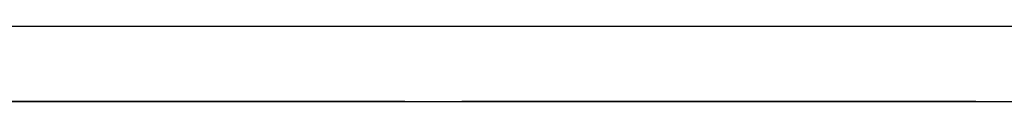
# Paper-space layout 'SH2' of a CAD drawing. Units: inches. Extents: x 7.1 to 26.1, y 5.9 to 16.3.
# Drawn here: x 17.7 to 18.7, y 15.2 to 15.3 of the extents above; entities that cross this region are included whole.
import ezdxf

# ---------------------------------------------------------------- set-up
doc = ezdxf.new("R2010")
doc.units = ezdxf.units.IN
doc.header["$MEASUREMENT"] = 0
doc.layers.add('1', color=7, linetype='CONTINUOUS')

psp = doc.layouts.new('SH2')

# ---------------------------------------------------------------- linework, layer by layer
at = {"layer": '1', "color": 18, "linetype": 'Continuous'}
for p, q in [((25.273951, 15.323652), (7.853951, 15.323652)), ((7.853951, 15.240885), (25.273951, 15.240885)), ((17.50845, 15.240885), (17.791868, 15.240885)), ((17.791868, 15.240885), (17.50845, 15.240885)), ((17.50845, 15.240885), (17.791868, 15.240885)), ((17.791868, 15.240885), (17.50845, 15.240885)), ((17.71949, 15.240885), (17.709057, 15.240885)), ((17.709057, 15.240885), (17.710794, 15.240885)), ((17.742092, 15.240885), (17.709057, 15.240885)), ((17.709057, 15.240885), (17.710794, 15.240885)), ((17.710794, 15.240885), (17.712534, 15.240885)), ((17.710794, 15.240885), (17.712534, 15.240885)), ((17.712534, 15.240885), (17.717751, 15.240885)), ((17.712534, 15.240885), (17.716011, 15.240885)), ((17.72275, 15.240885), (17.714056, 15.240885)), ((17.714056, 15.240885), (17.715796, 15.240885)), ((17.747093, 15.240885), (17.714056, 15.240885)), ((17.714056, 15.240885), (17.715796, 15.240885)), ((17.715796, 15.240885), (17.717535, 15.240885)), ((17.715796, 15.240885), (17.717535, 15.240885)), ((17.716011, 15.240885), (17.71949, 15.240885)), ((17.717535, 15.240885), (17.72275, 15.240885)), ((17.717535, 15.240885), (17.721012, 15.240885)), ((17.717751, 15.240885), (17.722967, 15.240885)), ((17.729921, 15.240885), (17.71949, 15.240885)), ((17.71949, 15.240885), (17.726444, 15.240885)), ((17.721012, 15.240885), (17.724489, 15.240885)), ((17.731443, 15.240885), (17.72275, 15.240885)), ((17.72275, 15.240885), (17.727966, 15.240885)), ((17.722967, 15.240885), (17.728184, 15.240885)), ((17.724489, 15.240885), (17.729706, 15.240885)), ((17.726444, 15.240885), (17.733398, 15.240885)), ((17.727966, 15.240885), (17.733183, 15.240885)), ((17.728184, 15.240885), (17.733398, 15.240885)), ((17.729706, 15.240885), (17.734922, 15.240885)), ((17.731661, 15.240885), (17.729921, 15.240885)), ((17.733183, 15.240885), (17.731443, 15.240885)), ((17.733398, 15.240885), (17.731661, 15.240885)), ((17.733183, 15.240885), (17.7384, 15.240885)), ((17.734922, 15.240885), (17.733183, 15.240885)), ((17.733398, 15.240885), (17.738615, 15.240885)), ((17.736877, 15.240885), (17.733398, 15.240885)), ((17.733398, 15.240885), (17.754265, 15.240885)), ((17.733398, 15.240885), (17.742092, 15.240885)), ((17.738615, 15.240885), (17.733398, 15.240885)), ((17.734922, 15.240885), (17.745354, 15.240885)), ((17.73666, 15.240885), (17.734922, 15.240885)), ((17.7384, 15.240885), (17.73666, 15.240885)), ((17.740355, 15.240885), (17.736877, 15.240885)), ((17.7384, 15.240885), (17.741877, 15.240885)), ((17.741877, 15.240885), (17.7384, 15.240885)), ((17.7384, 15.240885), (17.759264, 15.240885)), ((17.743616, 15.240885), (17.7384, 15.240885)), ((17.738615, 15.240885), (17.743832, 15.240885)), ((17.743832, 15.240885), (17.738615, 15.240885)), ((17.747309, 15.240885), (17.740355, 15.240885)), ((17.741877, 15.240885), (17.745354, 15.240885)), ((17.745354, 15.240885), (17.741877, 15.240885)), ((17.775129, 15.240885), (17.742092, 15.240885)), ((17.742092, 15.240885), (17.750788, 15.240885)), ((17.748833, 15.240885), (17.743616, 15.240885)), ((17.743832, 15.240885), (17.749048, 15.240885)), ((17.747309, 15.240885), (17.743832, 15.240885)), ((17.745354, 15.240885), (17.75231, 15.240885)), ((17.75231, 15.240885), (17.745354, 15.240885)), ((17.745354, 15.240885), (17.755787, 15.240885)), ((17.78013, 15.240885), (17.747093, 15.240885)), ((17.754265, 15.240885), (17.747309, 15.240885)), ((17.750788, 15.240885), (17.747309, 15.240885)), ((17.75057, 15.240885), (17.748833, 15.240885)), ((17.749048, 15.240885), (17.754265, 15.240885)), ((17.75231, 15.240885), (17.75057, 15.240885)), ((17.750788, 15.240885), (17.752525, 15.240885)), ((17.752525, 15.240885), (17.750788, 15.240885)), ((17.75231, 15.240885), (17.759264, 15.240885)), ((17.759264, 15.240885), (17.75231, 15.240885)), ((17.755787, 15.240885), (17.75231, 15.240885)), ((17.752525, 15.240885), (17.754265, 15.240885)), ((17.754265, 15.240885), (17.752525, 15.240885)), ((17.754265, 15.240885), (17.759481, 15.240885)), ((17.761219, 15.240885), (17.754265, 15.240885)), ((17.754265, 15.240885), (17.775129, 15.240885)), ((17.754265, 15.240885), (17.756002, 15.240885)), ((17.756002, 15.240885), (17.754265, 15.240885)), ((17.755787, 15.240885), (17.757526, 15.240885)), ((17.759264, 15.240885), (17.755787, 15.240885)), ((17.756002, 15.240885), (17.757742, 15.240885)), ((17.757742, 15.240885), (17.756002, 15.240885)), ((17.757526, 15.240885), (17.759264, 15.240885)), ((17.759264, 15.240885), (17.764481, 15.240885)), ((17.76622, 15.240885), (17.759264, 15.240885)), ((17.759264, 15.240885), (17.78013, 15.240885)), ((17.759481, 15.240885), (17.764696, 15.240885)), ((17.768175, 15.240885), (17.761219, 15.240885)), ((17.764481, 15.240885), (17.769697, 15.240885)), ((17.764696, 15.240885), (17.769913, 15.240885)), ((17.773174, 15.240885), (17.76622, 15.240885)), ((17.771652, 15.240885), (17.768175, 15.240885)), ((17.769697, 15.240885), (17.773174, 15.240885)), ((17.769913, 15.240885), (17.775129, 15.240885)), ((17.775129, 15.240885), (17.771652, 15.240885)), ((17.773174, 15.240885), (17.776651, 15.240885)), ((17.776651, 15.240885), (17.773174, 15.240885)), ((17.776651, 15.240885), (17.778391, 15.240885)), ((17.78013, 15.240885), (17.776651, 15.240885)), ((17.778391, 15.240885), (17.78013, 15.240885)), ((17.78904, 15.240885), (17.785563, 15.240885)), ((17.785563, 15.240885), (17.78904, 15.240885)), ((17.78904, 15.240885), (17.785563, 15.240885)), ((17.785563, 15.240885), (17.78904, 15.240885)), ((17.813383, 15.240885), (17.78904, 15.240885)), ((17.78904, 15.240885), (17.823814, 15.240885)), ((17.792517, 15.240885), (17.78904, 15.240885)), ((17.78904, 15.240885), (17.792517, 15.240885)), ((17.790779, 15.240885), (17.78904, 15.240885)), ((17.78904, 15.240885), (17.792517, 15.240885)), ((17.813383, 15.240885), (17.78904, 15.240885)), ((17.78904, 15.240885), (17.823814, 15.240885)), ((17.792517, 15.240885), (17.78904, 15.240885)), ((17.78904, 15.240885), (17.792517, 15.240885)), ((17.790779, 15.240885), (17.78904, 15.240885)), ((17.78904, 15.240885), (17.792517, 15.240885)), ((17.792517, 15.240885), (17.790779, 15.240885)), ((17.792517, 15.240885), (17.790779, 15.240885)), ((17.791868, 15.240885), (18.075287, 15.240885)), ((18.075287, 15.240885), (17.791868, 15.240885)), ((17.791868, 15.240885), (18.075287, 15.240885)), ((18.075287, 15.240885), (17.791868, 15.240885)), ((17.797733, 15.240885), (17.792517, 15.240885)), ((17.792517, 15.240885), (17.795994, 15.240885)), ((17.795994, 15.240885), (17.792517, 15.240885)), ((17.792517, 15.240885), (17.795994, 15.240885)), ((17.797733, 15.240885), (17.792517, 15.240885)), ((17.792517, 15.240885), (17.795994, 15.240885)), ((17.795994, 15.240885), (17.792517, 15.240885)), ((17.792517, 15.240885), (17.795994, 15.240885)), ((17.795994, 15.240885), (17.799473, 15.240885)), ((17.799473, 15.240885), (17.795994, 15.240885)), ((17.795994, 15.240885), (17.80121, 15.240885)), ((17.795994, 15.240885), (17.799473, 15.240885)), ((17.799473, 15.240885), (17.795994, 15.240885)), ((17.795994, 15.240885), (17.80121, 15.240885)), ((17.80295, 15.240885), (17.797733, 15.240885)), ((17.80295, 15.240885), (17.797733, 15.240885)), ((17.80121, 15.240885), (17.806427, 15.240885)), ((17.80121, 15.240885), (17.806427, 15.240885)), ((17.811644, 15.240885), (17.80295, 15.240885)), ((17.80295, 15.240885), (17.804688, 15.240885)), ((17.811644, 15.240885), (17.80295, 15.240885)), ((17.811644, 15.240885), (17.80295, 15.240885)), ((17.80295, 15.240885), (17.804688, 15.240885)), ((17.811644, 15.240885), (17.80295, 15.240885)), ((17.804688, 15.240885), (17.806427, 15.240885)), ((17.804688, 15.240885), (17.806427, 15.240885)), ((17.808167, 15.240885), (17.806427, 15.240885)), ((17.806427, 15.240885), (17.808167, 15.240885)), ((17.808167, 15.240885), (17.806427, 15.240885)), ((17.806427, 15.240885), (17.808167, 15.240885)), ((17.806427, 15.240885), (17.811644, 15.240885)), ((17.808167, 15.240885), (17.806427, 15.240885)), ((17.806427, 15.240885), (17.808167, 15.240885)), ((17.806427, 15.240885), (17.813383, 15.240885)), ((17.806427, 15.240885), (17.811644, 15.240885)), ((17.806427, 15.240885), (17.813383, 15.240885)), ((17.808167, 15.240885), (17.806427, 15.240885)), ((17.806427, 15.240885), (17.808167, 15.240885)), ((17.809904, 15.240885), (17.808167, 15.240885)), ((17.808167, 15.240885), (17.809904, 15.240885)), ((17.809904, 15.240885), (17.808167, 15.240885)), ((17.808167, 15.240885), (17.809904, 15.240885)), ((17.809904, 15.240885), (17.808167, 15.240885)), ((17.808167, 15.240885), (17.809904, 15.240885)), ((17.809904, 15.240885), (17.808167, 15.240885)), ((17.808167, 15.240885), (17.809904, 15.240885)), ((17.811644, 15.240885), (17.809904, 15.240885)), ((17.809904, 15.240885), (17.811644, 15.240885)), ((17.811644, 15.240885), (17.809904, 15.240885)), ((17.809904, 15.240885), (17.811644, 15.240885)), ((17.811644, 15.240885), (17.809904, 15.240885)), ((17.809904, 15.240885), (17.811644, 15.240885)), ((17.811644, 15.240885), (17.809904, 15.240885)), ((17.809904, 15.240885), (17.811644, 15.240885)), ((17.813383, 15.240885), (17.811644, 15.240885)), ((17.811644, 15.240885), (17.813383, 15.240885)), ((17.813383, 15.240885), (17.811644, 15.240885)), ((17.811644, 15.240885), (17.813383, 15.240885)), ((17.820337, 15.240885), (17.811644, 15.240885)), ((17.811644, 15.240885), (17.81686, 15.240885)), ((17.813383, 15.240885), (17.811644, 15.240885)), ((17.811644, 15.240885), (17.813383, 15.240885)), ((17.820337, 15.240885), (17.811644, 15.240885)), ((17.820337, 15.240885), (17.811644, 15.240885)), ((17.811644, 15.240885), (17.81686, 15.240885)), ((17.820337, 15.240885), (17.811644, 15.240885)), ((17.813383, 15.240885), (17.811644, 15.240885)), ((17.811644, 15.240885), (17.813383, 15.240885)), ((17.81686, 15.240885), (17.813383, 15.240885)), ((17.813383, 15.240885), (17.81686, 15.240885)), ((17.81686, 15.240885), (17.813383, 15.240885)), ((17.813383, 15.240885), (17.81686, 15.240885)), ((17.837725, 15.240885), (17.813383, 15.240885)), ((17.81686, 15.240885), (17.813383, 15.240885)), ((17.813383, 15.240885), (17.81686, 15.240885)), ((17.813383, 15.240885), (17.820337, 15.240885)), ((17.837725, 15.240885), (17.813383, 15.240885)), ((17.813383, 15.240885), (17.820337, 15.240885)), ((17.81686, 15.240885), (17.813383, 15.240885)), ((17.813383, 15.240885), (17.81686, 15.240885)), ((17.820337, 15.240885), (17.81686, 15.240885)), ((17.81686, 15.240885), (17.820337, 15.240885)), ((17.820337, 15.240885), (17.81686, 15.240885)), ((17.81686, 15.240885), (17.820337, 15.240885)), ((17.81686, 15.240885), (17.822077, 15.240885)), ((17.820337, 15.240885), (17.81686, 15.240885)), ((17.81686, 15.240885), (17.820337, 15.240885)), ((17.81686, 15.240885), (17.822077, 15.240885)), ((17.820337, 15.240885), (17.81686, 15.240885)), ((17.81686, 15.240885), (17.820337, 15.240885)), ((17.823814, 15.240885), (17.820337, 15.240885)), ((17.820337, 15.240885), (17.823814, 15.240885)), ((17.823814, 15.240885), (17.820337, 15.240885)), ((17.820337, 15.240885), (17.823814, 15.240885)), ((17.823814, 15.240885), (17.820337, 15.240885)), ((17.823814, 15.240885), (17.820337, 15.240885)), ((17.820337, 15.240885), (17.823814, 15.240885)), ((17.827291, 15.240885), (17.820337, 15.240885)), ((17.820337, 15.240885), (17.827291, 15.240885)), ((17.823814, 15.240885), (17.820337, 15.240885)), ((17.827291, 15.240885), (17.820337, 15.240885)), ((17.820337, 15.240885), (17.827291, 15.240885)), ((17.823814, 15.240885), (17.820337, 15.240885)), ((17.820337, 15.240885), (17.823814, 15.240885)), ((17.822077, 15.240885), (17.827291, 15.240885)), ((17.822077, 15.240885), (17.827291, 15.240885)), ((17.827291, 15.240885), (17.823814, 15.240885)), ((17.823814, 15.240885), (17.827291, 15.240885)), ((17.827291, 15.240885), (17.823814, 15.240885)), ((17.823814, 15.240885), (17.827291, 15.240885)), ((17.827291, 15.240885), (17.823814, 15.240885)), ((17.823814, 15.240885), (17.858589, 15.240885)), ((17.827291, 15.240885), (17.823814, 15.240885)), ((17.823814, 15.240885), (17.827291, 15.240885)), ((17.827291, 15.240885), (17.823814, 15.240885)), ((17.823814, 15.240885), (17.858589, 15.240885)), ((17.827291, 15.240885), (17.823814, 15.240885)), ((17.823814, 15.240885), (17.827291, 15.240885)), ((17.827291, 15.240885), (17.829031, 15.240885)), ((17.829031, 15.240885), (17.827291, 15.240885)), ((17.827291, 15.240885), (17.829031, 15.240885)), ((17.829031, 15.240885), (17.827291, 15.240885)), ((17.832508, 15.240885), (17.827291, 15.240885)), ((17.827291, 15.240885), (17.832508, 15.240885)), ((17.827291, 15.240885), (17.829031, 15.240885)), ((17.829031, 15.240885), (17.827291, 15.240885)), ((17.834248, 15.240885), (17.827291, 15.240885)), ((17.827291, 15.240885), (17.834248, 15.240885)), ((17.832508, 15.240885), (17.827291, 15.240885)), ((17.827291, 15.240885), (17.832508, 15.240885)), ((17.834248, 15.240885), (17.827291, 15.240885)), ((17.827291, 15.240885), (17.834248, 15.240885)), ((17.827291, 15.240885), (17.829031, 15.240885)), ((17.829031, 15.240885), (17.827291, 15.240885)), ((17.829031, 15.240885), (17.83077, 15.240885)), ((17.83077, 15.240885), (17.829031, 15.240885)), ((17.829031, 15.240885), (17.83077, 15.240885)), ((17.83077, 15.240885), (17.829031, 15.240885)), ((17.829031, 15.240885), (17.83077, 15.240885)), ((17.83077, 15.240885), (17.829031, 15.240885)), ((17.829031, 15.240885), (17.83077, 15.240885)), ((17.83077, 15.240885), (17.829031, 15.240885)), ((17.83077, 15.240885), (17.832508, 15.240885)), ((17.832508, 15.240885), (17.83077, 15.240885)), ((17.83077, 15.240885), (17.832508, 15.240885)), ((17.832508, 15.240885), (17.83077, 15.240885)), ((17.832508, 15.240885), (17.834248, 15.240885)), ((17.834248, 15.240885), (17.832508, 15.240885)), ((17.837725, 15.240885), (17.832508, 15.240885)), ((17.832508, 15.240885), (17.837725, 15.240885)), ((17.837725, 15.240885), (17.832508, 15.240885)), ((17.832508, 15.240885), (17.837725, 15.240885)), ((17.832508, 15.240885), (17.834248, 15.240885)), ((17.834248, 15.240885), (17.832508, 15.240885)), ((17.834248, 15.240885), (17.837725, 15.240885)), ((17.839464, 15.240885), (17.834248, 15.240885)), ((17.834248, 15.240885), (17.837725, 15.240885)), ((17.839464, 15.240885), (17.834248, 15.240885)), ((17.842941, 15.240885), (17.837725, 15.240885)), ((17.837725, 15.240885), (17.841202, 15.240885)), ((17.842941, 15.240885), (17.837725, 15.240885)), ((17.837725, 15.240885), (17.842941, 15.240885)), ((17.842941, 15.240885), (17.837725, 15.240885)), ((17.837725, 15.240885), (17.841202, 15.240885)), ((17.842941, 15.240885), (17.837725, 15.240885)), ((17.837725, 15.240885), (17.842941, 15.240885)), ((17.844681, 15.240885), (17.839464, 15.240885)), ((17.844681, 15.240885), (17.839464, 15.240885)), ((17.841202, 15.240885), (17.844681, 15.240885)), ((17.841202, 15.240885), (17.844681, 15.240885)), ((17.848158, 15.240885), (17.842941, 15.240885)), ((17.848158, 15.240885), (17.842941, 15.240885)), ((17.842941, 15.240885), (17.848158, 15.240885)), ((17.848158, 15.240885), (17.842941, 15.240885)), ((17.848158, 15.240885), (17.842941, 15.240885)), ((17.842941, 15.240885), (17.848158, 15.240885)), ((17.844681, 15.240885), (17.848158, 15.240885)), ((17.848158, 15.240885), (17.844681, 15.240885)), ((17.844681, 15.240885), (17.848158, 15.240885)), ((17.848158, 15.240885), (17.844681, 15.240885)), ((17.853374, 15.240885), (17.848158, 15.240885)), ((17.848158, 15.240885), (17.849895, 15.240885)), ((17.849895, 15.240885), (17.848158, 15.240885)), ((17.848158, 15.240885), (17.849895, 15.240885)), ((17.851635, 15.240885), (17.848158, 15.240885)), ((17.853374, 15.240885), (17.848158, 15.240885)), ((17.848158, 15.240885), (17.849895, 15.240885)), ((17.849895, 15.240885), (17.848158, 15.240885)), ((17.848158, 15.240885), (17.849895, 15.240885)), ((17.851635, 15.240885), (17.848158, 15.240885)), ((17.849895, 15.240885), (17.851635, 15.240885)), ((17.851635, 15.240885), (17.849895, 15.240885)), ((17.849895, 15.240885), (17.851635, 15.240885)), ((17.849895, 15.240885), (17.851635, 15.240885)), ((17.851635, 15.240885), (17.849895, 15.240885)), ((17.849895, 15.240885), (17.851635, 15.240885)), ((17.851635, 15.240885), (17.853374, 15.240885)), ((17.853374, 15.240885), (17.851635, 15.240885)), ((17.851635, 15.240885), (17.853374, 15.240885)), ((17.853374, 15.240885), (17.851635, 15.240885)), ((17.858589, 15.240885), (17.853374, 15.240885)), ((17.853374, 15.240885), (17.855112, 15.240885)), ((17.855112, 15.240885), (17.853374, 15.240885)), ((17.858589, 15.240885), (17.853374, 15.240885)), ((17.853374, 15.240885), (17.855112, 15.240885)), ((17.855112, 15.240885), (17.853374, 15.240885)), ((18.138451, 15.240885), (18.421867, 15.240885)), ((18.421867, 15.240885), (18.138451, 15.240885)), ((18.138451, 15.240885), (18.421867, 15.240885)), ((18.421867, 15.240885), (18.138451, 15.240885)), ((18.385355, 15.240885), (18.350578, 15.240885)), ((18.350578, 15.240885), (18.352318, 15.240885)), ((18.352318, 15.240885), (18.354057, 15.240885)), ((18.362751, 15.240885), (18.354057, 15.240885)), ((18.354057, 15.240885), (18.355795, 15.240885)), ((18.354057, 15.240885), (18.355795, 15.240885)), ((18.355795, 15.240885), (18.357534, 15.240885)), ((18.355795, 15.240885), (18.357534, 15.240885)), ((18.357534, 15.240885), (18.361012, 15.240885)), ((18.357534, 15.240885), (18.359272, 15.240885)), ((18.359272, 15.240885), (18.361012, 15.240885)), ((18.362301, 15.240885), (18.360561, 15.240885)), ((18.360561, 15.240885), (18.370995, 15.240885)), ((18.362301, 15.240885), (18.360561, 15.240885)), ((18.360561, 15.240885), (18.370995, 15.240885)), ((18.361012, 15.240885), (18.364489, 15.240885)), ((18.361012, 15.240885), (18.367968, 15.240885)), ((18.36404, 15.240885), (18.362301, 15.240885)), ((18.36404, 15.240885), (18.362301, 15.240885)), ((18.371445, 15.240885), (18.362751, 15.240885)), ((18.372734, 15.240885), (18.36404, 15.240885)), ((18.36404, 15.240885), (18.367517, 15.240885)), ((18.369255, 15.240885), (18.36404, 15.240885)), ((18.372734, 15.240885), (18.36404, 15.240885)), ((18.36404, 15.240885), (18.367517, 15.240885)), ((18.369255, 15.240885), (18.36404, 15.240885)), ((18.364489, 15.240885), (18.371445, 15.240885)), ((18.367517, 15.240885), (18.370995, 15.240885)), ((18.367517, 15.240885), (18.370995, 15.240885)), ((18.367968, 15.240885), (18.374922, 15.240885)), ((18.374472, 15.240885), (18.369255, 15.240885)), ((18.374472, 15.240885), (18.369255, 15.240885)), ((18.370995, 15.240885), (18.376211, 15.240885)), ((18.370995, 15.240885), (18.381428, 15.240885)), ((18.370995, 15.240885), (18.376211, 15.240885)), ((18.370995, 15.240885), (18.381428, 15.240885)), ((18.371445, 15.240885), (18.378399, 15.240885)), ((18.373182, 15.240885), (18.371445, 15.240885)), ((18.381428, 15.240885), (18.372734, 15.240885)), ((18.381428, 15.240885), (18.372734, 15.240885)), ((18.374922, 15.240885), (18.373182, 15.240885)), ((18.379688, 15.240885), (18.374472, 15.240885)), ((18.379688, 15.240885), (18.374472, 15.240885)), ((18.374922, 15.240885), (18.385355, 15.240885)), ((18.376661, 15.240885), (18.374922, 15.240885)), ((18.376211, 15.240885), (18.381428, 15.240885)), ((18.376211, 15.240885), (18.381428, 15.240885)), ((18.378399, 15.240885), (18.376661, 15.240885)), ((18.378399, 15.240885), (18.381876, 15.240885)), ((18.381876, 15.240885), (18.378399, 15.240885)), ((18.378399, 15.240885), (18.399265, 15.240885)), ((18.381876, 15.240885), (18.378399, 15.240885)), ((18.384905, 15.240885), (18.379688, 15.240885)), ((18.384905, 15.240885), (18.379688, 15.240885)), ((18.384905, 15.240885), (18.381428, 15.240885)), ((18.381428, 15.240885), (18.388382, 15.240885)), ((18.381428, 15.240885), (18.384905, 15.240885)), ((18.384905, 15.240885), (18.381428, 15.240885)), ((18.381428, 15.240885), (18.388382, 15.240885)), ((18.381428, 15.240885), (18.384905, 15.240885)), ((18.381876, 15.240885), (18.385355, 15.240885)), ((18.385355, 15.240885), (18.381876, 15.240885)), ((18.385355, 15.240885), (18.381876, 15.240885)), ((18.388382, 15.240885), (18.384905, 15.240885)), ((18.390121, 15.240885), (18.384905, 15.240885)), ((18.384905, 15.240885), (18.388382, 15.240885)), ((18.388382, 15.240885), (18.384905, 15.240885)), ((18.390121, 15.240885), (18.384905, 15.240885)), ((18.384905, 15.240885), (18.388382, 15.240885)), ((18.385355, 15.240885), (18.392309, 15.240885)), ((18.392309, 15.240885), (18.385355, 15.240885)), ((18.42013, 15.240885), (18.385355, 15.240885)), ((18.385355, 15.240885), (18.395786, 15.240885)), ((18.388832, 15.240885), (18.385355, 15.240885)), ((18.388382, 15.240885), (18.390121, 15.240885)), ((18.391859, 15.240885), (18.388382, 15.240885)), ((18.388382, 15.240885), (18.395338, 15.240885)), ((18.388382, 15.240885), (18.391859, 15.240885)), ((18.395338, 15.240885), (18.388382, 15.240885)), ((18.388382, 15.240885), (18.390121, 15.240885)), ((18.391859, 15.240885), (18.388382, 15.240885)), ((18.388382, 15.240885), (18.395338, 15.240885)), ((18.388382, 15.240885), (18.391859, 15.240885)), ((18.395338, 15.240885), (18.388382, 15.240885)), ((18.392309, 15.240885), (18.388832, 15.240885)), ((18.390121, 15.240885), (18.391859, 15.240885)), ((18.395338, 15.240885), (18.390121, 15.240885)), ((18.390121, 15.240885), (18.391859, 15.240885)), ((18.395338, 15.240885), (18.390121, 15.240885)), ((18.391859, 15.240885), (18.397076, 15.240885)), ((18.395338, 15.240885), (18.391859, 15.240885)), ((18.391859, 15.240885), (18.395338, 15.240885)), ((18.391859, 15.240885), (18.397076, 15.240885)), ((18.395338, 15.240885), (18.391859, 15.240885)), ((18.391859, 15.240885), (18.395338, 15.240885)), ((18.392309, 15.240885), (18.399265, 15.240885)), ((18.399265, 15.240885), (18.392309, 15.240885)), ((18.394049, 15.240885), (18.392309, 15.240885)), ((18.395786, 15.240885), (18.394049, 15.240885)), ((18.398815, 15.240885), (18.395338, 15.240885)), ((18.395338, 15.240885), (18.400553, 15.240885)), ((18.402292, 15.240885), (18.395338, 15.240885)), ((18.395338, 15.240885), (18.397076, 15.240885)), ((18.402292, 15.240885), (18.395338, 15.240885)), ((18.398815, 15.240885), (18.395338, 15.240885)), ((18.395338, 15.240885), (18.400553, 15.240885)), ((18.402292, 15.240885), (18.395338, 15.240885)), ((18.395338, 15.240885), (18.397076, 15.240885)), ((18.402292, 15.240885), (18.395338, 15.240885)), ((18.395786, 15.240885), (18.397526, 15.240885)), ((18.397526, 15.240885), (18.395786, 15.240885)), ((18.397076, 15.240885), (18.402292, 15.240885)), ((18.397076, 15.240885), (18.398815, 15.240885)), ((18.397076, 15.240885), (18.402292, 15.240885)), ((18.397076, 15.240885), (18.398815, 15.240885)), ((18.397526, 15.240885), (18.399265, 15.240885)), ((18.399265, 15.240885), (18.397526, 15.240885)), ((18.402292, 15.240885), (18.398815, 15.240885)), ((18.398815, 15.240885), (18.402292, 15.240885)), ((18.402292, 15.240885), (18.398815, 15.240885)), ((18.398815, 15.240885), (18.402292, 15.240885)), ((18.399265, 15.240885), (18.40448, 15.240885)), ((18.406219, 15.240885), (18.399265, 15.240885)), ((18.399265, 15.240885), (18.42013, 15.240885)), ((18.400553, 15.240885), (18.405769, 15.240885)), ((18.400553, 15.240885), (18.405769, 15.240885)), ((18.402292, 15.240885), (18.404032, 15.240885)), ((18.404032, 15.240885), (18.402292, 15.240885)), ((18.409246, 15.240885), (18.402292, 15.240885)), ((18.402292, 15.240885), (18.405769, 15.240885)), ((18.404032, 15.240885), (18.402292, 15.240885)), ((18.402292, 15.240885), (18.404032, 15.240885)), ((18.404032, 15.240885), (18.402292, 15.240885)), ((18.409246, 15.240885), (18.402292, 15.240885)), ((18.402292, 15.240885), (18.405769, 15.240885)), ((18.404032, 15.240885), (18.402292, 15.240885)), ((18.404032, 15.240885), (18.405769, 15.240885)), ((18.405769, 15.240885), (18.404032, 15.240885)), ((18.405769, 15.240885), (18.404032, 15.240885)), ((18.404032, 15.240885), (18.405769, 15.240885)), ((18.405769, 15.240885), (18.404032, 15.240885)), ((18.405769, 15.240885), (18.404032, 15.240885)), ((18.40448, 15.240885), (18.409697, 15.240885)), ((18.405769, 15.240885), (18.410986, 15.240885)), ((18.405769, 15.240885), (18.407509, 15.240885)), ((18.407509, 15.240885), (18.405769, 15.240885)), ((18.405769, 15.240885), (18.410986, 15.240885)), ((18.405769, 15.240885), (18.407509, 15.240885)), ((18.407509, 15.240885), (18.405769, 15.240885)), ((18.413174, 15.240885), (18.406219, 15.240885)), ((18.407509, 15.240885), (18.409246, 15.240885)), ((18.409246, 15.240885), (18.407509, 15.240885)), ((18.407509, 15.240885), (18.409246, 15.240885)), ((18.409246, 15.240885), (18.407509, 15.240885)), ((18.414463, 15.240885), (18.409246, 15.240885)), ((18.414463, 15.240885), (18.409246, 15.240885)), ((18.409697, 15.240885), (18.413174, 15.240885)), ((18.410986, 15.240885), (18.416203, 15.240885)), ((18.410986, 15.240885), (18.416203, 15.240885)), ((18.417942, 15.240885), (18.412725, 15.240885)), ((18.412725, 15.240885), (18.417942, 15.240885)), ((18.417942, 15.240885), (18.412725, 15.240885)), ((18.412725, 15.240885), (18.417942, 15.240885)), ((18.413174, 15.240885), (18.416653, 15.240885)), ((18.414913, 15.240885), (18.413174, 15.240885)), ((18.41968, 15.240885), (18.414463, 15.240885)), ((18.41968, 15.240885), (18.414463, 15.240885)), ((18.416653, 15.240885), (18.414913, 15.240885)), ((18.416203, 15.240885), (18.41968, 15.240885)), ((18.416203, 15.240885), (18.41968, 15.240885)), ((18.416653, 15.240885), (18.41839, 15.240885)), ((18.41839, 15.240885), (18.416653, 15.240885)), ((18.423157, 15.240885), (18.417942, 15.240885)), ((18.417942, 15.240885), (18.423157, 15.240885)), ((18.423157, 15.240885), (18.417942, 15.240885)), ((18.417942, 15.240885), (18.423157, 15.240885)), ((18.41839, 15.240885), (18.42013, 15.240885)), ((18.42013, 15.240885), (18.41839, 15.240885)), ((18.41968, 15.240885), (18.423157, 15.240885)), ((18.423157, 15.240885), (18.41968, 15.240885)), ((18.41968, 15.240885), (18.423157, 15.240885)), ((18.423157, 15.240885), (18.41968, 15.240885)), ((18.421867, 15.240885), (18.705286, 15.240885)), ((18.705286, 15.240885), (18.421867, 15.240885)), ((18.421867, 15.240885), (18.705286, 15.240885)), ((18.705286, 15.240885), (18.421867, 15.240885)), ((18.423157, 15.240885), (18.424896, 15.240885)), ((18.424896, 15.240885), (18.423157, 15.240885)), ((18.423157, 15.240885), (18.424896, 15.240885)), ((18.426636, 15.240885), (18.423157, 15.240885)), ((18.423157, 15.240885), (18.424896, 15.240885)), ((18.424896, 15.240885), (18.423157, 15.240885)), ((18.423157, 15.240885), (18.424896, 15.240885)), ((18.426636, 15.240885), (18.423157, 15.240885)), ((18.424896, 15.240885), (18.426636, 15.240885)), ((18.426636, 15.240885), (18.424896, 15.240885)), ((18.424896, 15.240885), (18.426636, 15.240885)), ((18.424896, 15.240885), (18.426636, 15.240885)), ((18.426636, 15.240885), (18.424896, 15.240885)), ((18.424896, 15.240885), (18.426636, 15.240885)), ((18.426636, 15.240885), (18.428373, 15.240885)), ((18.428373, 15.240885), (18.426636, 15.240885)), ((18.426636, 15.240885), (18.428373, 15.240885)), ((18.428373, 15.240885), (18.426636, 15.240885)), ((18.428373, 15.240885), (18.430113, 15.240885)), ((18.430113, 15.240885), (18.428373, 15.240885)), ((18.428373, 15.240885), (18.430113, 15.240885)), ((18.430113, 15.240885), (18.428373, 15.240885)), ((18.43404, 15.240885), (18.444471, 15.240885)), ((18.437517, 15.240885), (18.43404, 15.240885)), ((18.43404, 15.240885), (18.435778, 15.240885)), ((18.435778, 15.240885), (18.43404, 15.240885)), ((18.43404, 15.240885), (18.444471, 15.240885)), ((18.437517, 15.240885), (18.43404, 15.240885)), ((18.43404, 15.240885), (18.435778, 15.240885)), ((18.435778, 15.240885), (18.43404, 15.240885)), ((18.435778, 15.240885), (18.437517, 15.240885)), ((18.437517, 15.240885), (18.435778, 15.240885)), ((18.435778, 15.240885), (18.437517, 15.240885)), ((18.437517, 15.240885), (18.435778, 15.240885)), ((18.440994, 15.240885), (18.437517, 15.240885)), ((18.437517, 15.240885), (18.440994, 15.240885)), ((18.440994, 15.240885), (18.437517, 15.240885)), ((18.440994, 15.240885), (18.437517, 15.240885)), ((18.437517, 15.240885), (18.440994, 15.240885)), ((18.440994, 15.240885), (18.437517, 15.240885)), ((18.442516, 15.240885), (18.439039, 15.240885)), ((18.439039, 15.240885), (18.442516, 15.240885)), ((18.442516, 15.240885), (18.439039, 15.240885)), ((18.439039, 15.240885), (18.442516, 15.240885)), ((18.446211, 15.240885), (18.440994, 15.240885)), ((18.440994, 15.240885), (18.444471, 15.240885)), ((18.444471, 15.240885), (18.440994, 15.240885)), ((18.446211, 15.240885), (18.440994, 15.240885)), ((18.440994, 15.240885), (18.444471, 15.240885)), ((18.444471, 15.240885), (18.440994, 15.240885)), ((18.445995, 15.240885), (18.442516, 15.240885)), ((18.442516, 15.240885), (18.445995, 15.240885)), ((18.445995, 15.240885), (18.442516, 15.240885)), ((18.442516, 15.240885), (18.445995, 15.240885)), ((18.444471, 15.240885), (18.454905, 15.240885)), ((18.444471, 15.240885), (18.449688, 15.240885)), ((18.449688, 15.240885), (18.444471, 15.240885)), ((18.444471, 15.240885), (18.454905, 15.240885)), ((18.444471, 15.240885), (18.449688, 15.240885)), ((18.449688, 15.240885), (18.444471, 15.240885)), ((18.45121, 15.240885), (18.445995, 15.240885)), ((18.445995, 15.240885), (18.45121, 15.240885)), ((18.45121, 15.240885), (18.445995, 15.240885)), ((18.445995, 15.240885), (18.45121, 15.240885)), ((18.451427, 15.240885), (18.446211, 15.240885)), ((18.451427, 15.240885), (18.446211, 15.240885)), ((18.449688, 15.240885), (18.454905, 15.240885)), ((18.454905, 15.240885), (18.449688, 15.240885)), ((18.449688, 15.240885), (18.454905, 15.240885)), ((18.454905, 15.240885), (18.449688, 15.240885)), ((18.456427, 15.240885), (18.45121, 15.240885)), ((18.45121, 15.240885), (18.456427, 15.240885)), ((18.456427, 15.240885), (18.45121, 15.240885)), ((18.45121, 15.240885), (18.456427, 15.240885)), ((18.456644, 15.240885), (18.451427, 15.240885)), ((18.453165, 15.240885), (18.451427, 15.240885)), ((18.451427, 15.240885), (18.453165, 15.240885)), ((18.456644, 15.240885), (18.451427, 15.240885)), ((18.453165, 15.240885), (18.451427, 15.240885)), ((18.451427, 15.240885), (18.453165, 15.240885)), ((18.454905, 15.240885), (18.453165, 15.240885)), ((18.453165, 15.240885), (18.454905, 15.240885)), ((18.454905, 15.240885), (18.453165, 15.240885)), ((18.453165, 15.240885), (18.454905, 15.240885)), ((18.454905, 15.240885), (18.456644, 15.240885)), ((18.454905, 15.240885), (18.461861, 15.240885)), ((18.460121, 15.240885), (18.454905, 15.240885)), ((18.456644, 15.240885), (18.454905, 15.240885)), ((18.454905, 15.240885), (18.456644, 15.240885)), ((18.454905, 15.240885), (18.456644, 15.240885)), ((18.454905, 15.240885), (18.461861, 15.240885)), ((18.460121, 15.240885), (18.454905, 15.240885)), ((18.456644, 15.240885), (18.454905, 15.240885)), ((18.454905, 15.240885), (18.456644, 15.240885)), ((18.456427, 15.240885), (18.46512, 15.240885)), ((18.46512, 15.240885), (18.456427, 15.240885)), ((18.458166, 15.240885), (18.456427, 15.240885)), ((18.456427, 15.240885), (18.458166, 15.240885)), ((18.456427, 15.240885), (18.46512, 15.240885)), ((18.46512, 15.240885), (18.456427, 15.240885)), ((18.458166, 15.240885), (18.456427, 15.240885)), ((18.456427, 15.240885), (18.458166, 15.240885)), ((18.456644, 15.240885), (18.458382, 15.240885)), ((18.461861, 15.240885), (18.456644, 15.240885)), ((18.458382, 15.240885), (18.456644, 15.240885)), ((18.456644, 15.240885), (18.458382, 15.240885)), ((18.456644, 15.240885), (18.458382, 15.240885)), ((18.461861, 15.240885), (18.456644, 15.240885)), ((18.458382, 15.240885), (18.456644, 15.240885)), ((18.456644, 15.240885), (18.458382, 15.240885)), ((18.459906, 15.240885), (18.458166, 15.240885)), ((18.458166, 15.240885), (18.459906, 15.240885)), ((18.459906, 15.240885), (18.458166, 15.240885)), ((18.458166, 15.240885), (18.459906, 15.240885)), ((18.458382, 15.240885), (18.461861, 15.240885)), ((18.461861, 15.240885), (18.458382, 15.240885)), ((18.458382, 15.240885), (18.460121, 15.240885)), ((18.458382, 15.240885), (18.461861, 15.240885)), ((18.461861, 15.240885), (18.458382, 15.240885)), ((18.458382, 15.240885), (18.460121, 15.240885)), ((18.463383, 15.240885), (18.459906, 15.240885)), ((18.459906, 15.240885), (18.463383, 15.240885)), ((18.463383, 15.240885), (18.459906, 15.240885)), ((18.459906, 15.240885), (18.463383, 15.240885)), ((18.465338, 15.240885), (18.460121, 15.240885)), ((18.460121, 15.240885), (18.461861, 15.240885)), ((18.465338, 15.240885), (18.460121, 15.240885)), ((18.460121, 15.240885), (18.461861, 15.240885)), ((18.461861, 15.240885), (18.465338, 15.240885)), ((18.467075, 15.240885), (18.461861, 15.240885)), ((18.461861, 15.240885), (18.468815, 15.240885)), ((18.461861, 15.240885), (18.465338, 15.240885)), ((18.465338, 15.240885), (18.461861, 15.240885)), ((18.461861, 15.240885), (18.465338, 15.240885)), ((18.467075, 15.240885), (18.461861, 15.240885)), ((18.461861, 15.240885), (18.468815, 15.240885)), ((18.461861, 15.240885), (18.465338, 15.240885)), ((18.465338, 15.240885), (18.461861, 15.240885)), ((18.46686, 15.240885), (18.463383, 15.240885)), ((18.463383, 15.240885), (18.46686, 15.240885)), ((18.46686, 15.240885), (18.463383, 15.240885)), ((18.463383, 15.240885), (18.46686, 15.240885)), ((18.46512, 15.240885), (18.473814, 15.240885)), ((18.473814, 15.240885), (18.46512, 15.240885)), ((18.46512, 15.240885), (18.473814, 15.240885)), ((18.473814, 15.240885), (18.46512, 15.240885)), ((18.465338, 15.240885), (18.468815, 15.240885)), ((18.472292, 15.240885), (18.465338, 15.240885)), ((18.465338, 15.240885), (18.468815, 15.240885)), ((18.468815, 15.240885), (18.465338, 15.240885)), ((18.465338, 15.240885), (18.468815, 15.240885)), ((18.472292, 15.240885), (18.465338, 15.240885)), ((18.465338, 15.240885), (18.468815, 15.240885)), ((18.468815, 15.240885), (18.465338, 15.240885)), ((18.46686, 15.240885), (18.470337, 15.240885)), ((18.470337, 15.240885), (18.46686, 15.240885)), ((18.46686, 15.240885), (18.470337, 15.240885)), ((18.470337, 15.240885), (18.46686, 15.240885)), ((18.472292, 15.240885), (18.467075, 15.240885)), ((18.472292, 15.240885), (18.467075, 15.240885)), ((18.468815, 15.240885), (18.472292, 15.240885)), ((18.468815, 15.240885), (18.474031, 15.240885)), ((18.468815, 15.240885), (18.470554, 15.240885)), ((18.472292, 15.240885), (18.468815, 15.240885)), ((18.468815, 15.240885), (18.472292, 15.240885)), ((18.468815, 15.240885), (18.474031, 15.240885)), ((18.468815, 15.240885), (18.470554, 15.240885)), ((18.472292, 15.240885), (18.468815, 15.240885)), ((18.470337, 15.240885), (18.473814, 15.240885)), ((18.473814, 15.240885), (18.470337, 15.240885)), ((18.470337, 15.240885), (18.473814, 15.240885)), ((18.473814, 15.240885), (18.470337, 15.240885)), ((18.470554, 15.240885), (18.472292, 15.240885)), ((18.470554, 15.240885), (18.472292, 15.240885)), ((18.472292, 15.240885), (18.474031, 15.240885)), ((18.477509, 15.240885), (18.472292, 15.240885)), ((18.479248, 15.240885), (18.472292, 15.240885)), ((18.472292, 15.240885), (18.474031, 15.240885)), ((18.475769, 15.240885), (18.472292, 15.240885)), ((18.472292, 15.240885), (18.474031, 15.240885)), ((18.477509, 15.240885), (18.472292, 15.240885)), ((18.479248, 15.240885), (18.472292, 15.240885)), ((18.472292, 15.240885), (18.474031, 15.240885)), ((18.475769, 15.240885), (18.472292, 15.240885)), ((18.473814, 15.240885), (18.48077, 15.240885)), ((18.48077, 15.240885), (18.473814, 15.240885)), ((18.473814, 15.240885), (18.475554, 15.240885)), ((18.475554, 15.240885), (18.473814, 15.240885)), ((18.473814, 15.240885), (18.48077, 15.240885)), ((18.48077, 15.240885), (18.473814, 15.240885)), ((18.473814, 15.240885), (18.475554, 15.240885)), ((18.475554, 15.240885), (18.473814, 15.240885)), ((18.474031, 15.240885), (18.475769, 15.240885)), ((18.474031, 15.240885), (18.479248, 15.240885)), ((18.474031, 15.240885), (18.475769, 15.240885)), ((18.474031, 15.240885), (18.475769, 15.240885)), ((18.474031, 15.240885), (18.479248, 15.240885)), ((18.474031, 15.240885), (18.475769, 15.240885)), ((18.475554, 15.240885), (18.477293, 15.240885)), ((18.477293, 15.240885), (18.475554, 15.240885)), ((18.475554, 15.240885), (18.477293, 15.240885)), ((18.477293, 15.240885), (18.475554, 15.240885)), ((18.475769, 15.240885), (18.477509, 15.240885)), ((18.475769, 15.240885), (18.477509, 15.240885)), ((18.479248, 15.240885), (18.475769, 15.240885)), ((18.475769, 15.240885), (18.477509, 15.240885)), ((18.475769, 15.240885), (18.477509, 15.240885)), ((18.479248, 15.240885), (18.475769, 15.240885)), ((18.477293, 15.240885), (18.48077, 15.240885)), ((18.48077, 15.240885), (18.477293, 15.240885)), ((18.477293, 15.240885), (18.48077, 15.240885)), ((18.48077, 15.240885), (18.477293, 15.240885)), ((18.477509, 15.240885), (18.479248, 15.240885)), ((18.482725, 15.240885), (18.477509, 15.240885)), ((18.477509, 15.240885), (18.479248, 15.240885)), ((18.477509, 15.240885), (18.479248, 15.240885)), ((18.482725, 15.240885), (18.477509, 15.240885)), ((18.477509, 15.240885), (18.479248, 15.240885)), ((18.479248, 15.240885), (18.480986, 15.240885)), ((18.479248, 15.240885), (18.482725, 15.240885)), ((18.484463, 15.240885), (18.479248, 15.240885)), ((18.479248, 15.240885), (18.480986, 15.240885)), ((18.480986, 15.240885), (18.479248, 15.240885)), ((18.479248, 15.240885), (18.480986, 15.240885)), ((18.479248, 15.240885), (18.482725, 15.240885)), ((18.484463, 15.240885), (18.479248, 15.240885)), ((18.479248, 15.240885), (18.480986, 15.240885)), ((18.480986, 15.240885), (18.479248, 15.240885)), ((18.48077, 15.240885), (18.487724, 15.240885)), ((18.487724, 15.240885), (18.48077, 15.240885)), ((18.48077, 15.240885), (18.484247, 15.240885)), ((18.484247, 15.240885), (18.48077, 15.240885)), ((18.48077, 15.240885), (18.487724, 15.240885)), ((18.487724, 15.240885), (18.48077, 15.240885)), ((18.48077, 15.240885), (18.484247, 15.240885)), ((18.484247, 15.240885), (18.48077, 15.240885)), ((18.480986, 15.240885), (18.482725, 15.240885)), ((18.480986, 15.240885), (18.482725, 15.240885)), ((18.482725, 15.240885), (18.480986, 15.240885)), ((18.480986, 15.240885), (18.482725, 15.240885)), ((18.480986, 15.240885), (18.482725, 15.240885)), ((18.482725, 15.240885), (18.480986, 15.240885)), ((18.482725, 15.240885), (18.486202, 15.240885)), ((18.482725, 15.240885), (18.486202, 15.240885)), ((18.484247, 15.240885), (18.485987, 15.240885)), ((18.485987, 15.240885), (18.484247, 15.240885)), ((18.484247, 15.240885), (18.485987, 15.240885)), ((18.485987, 15.240885), (18.484247, 15.240885)), ((18.489679, 15.240885), (18.484463, 15.240885)), ((18.489679, 15.240885), (18.484463, 15.240885)), ((18.485987, 15.240885), (18.487724, 15.240885)), ((18.487724, 15.240885), (18.485987, 15.240885)), ((18.485987, 15.240885), (18.487724, 15.240885)), ((18.487724, 15.240885), (18.485987, 15.240885)), ((18.486202, 15.240885), (18.489679, 15.240885)), ((18.486202, 15.240885), (18.489679, 15.240885)), ((18.487724, 15.240885), (18.492941, 15.240885)), ((18.492941, 15.240885), (18.487724, 15.240885)), ((18.487724, 15.240885), (18.492941, 15.240885)), ((18.492941, 15.240885), (18.487724, 15.240885)), ((18.489679, 15.240885), (18.493158, 15.240885)), ((18.494896, 15.240885), (18.489679, 15.240885)), ((18.489679, 15.240885), (18.493158, 15.240885)), ((18.494896, 15.240885), (18.489679, 15.240885)), ((18.492941, 15.240885), (18.498158, 15.240885)), ((18.498158, 15.240885), (18.492941, 15.240885)), ((18.492941, 15.240885), (18.498158, 15.240885)), ((18.498158, 15.240885), (18.492941, 15.240885)), ((18.493158, 15.240885), (18.494896, 15.240885)), ((18.493158, 15.240885), (18.494896, 15.240885)), ((18.494896, 15.240885), (18.496635, 15.240885)), ((18.500113, 15.240885), (18.494896, 15.240885)), ((18.494896, 15.240885), (18.496635, 15.240885)), ((18.500113, 15.240885), (18.494896, 15.240885)), ((18.496635, 15.240885), (18.498373, 15.240885)), ((18.496635, 15.240885), (18.498373, 15.240885)), ((18.498158, 15.240885), (18.501635, 15.240885)), ((18.501635, 15.240885), (18.498158, 15.240885)), ((18.498158, 15.240885), (18.501635, 15.240885)), ((18.501635, 15.240885), (18.498158, 15.240885)), ((18.498373, 15.240885), (18.500113, 15.240885)), ((18.498373, 15.240885), (18.500113, 15.240885)), ((18.500113, 15.240885), (18.501852, 15.240885)), ((18.501852, 15.240885), (18.500113, 15.240885)), ((18.500113, 15.240885), (18.501852, 15.240885)), ((18.501852, 15.240885), (18.500113, 15.240885)), ((18.501635, 15.240885), (18.505112, 15.240885)), ((18.505112, 15.240885), (18.501635, 15.240885)), ((18.501635, 15.240885), (18.505112, 15.240885)), ((18.505112, 15.240885), (18.501635, 15.240885)), ((18.501852, 15.240885), (18.50359, 15.240885)), ((18.50359, 15.240885), (18.501852, 15.240885)), ((18.501852, 15.240885), (18.50359, 15.240885)), ((18.50359, 15.240885), (18.501852, 15.240885))]:
    psp.add_line(p, q, dxfattribs=at)

doc.saveas('drawing.dxf')
